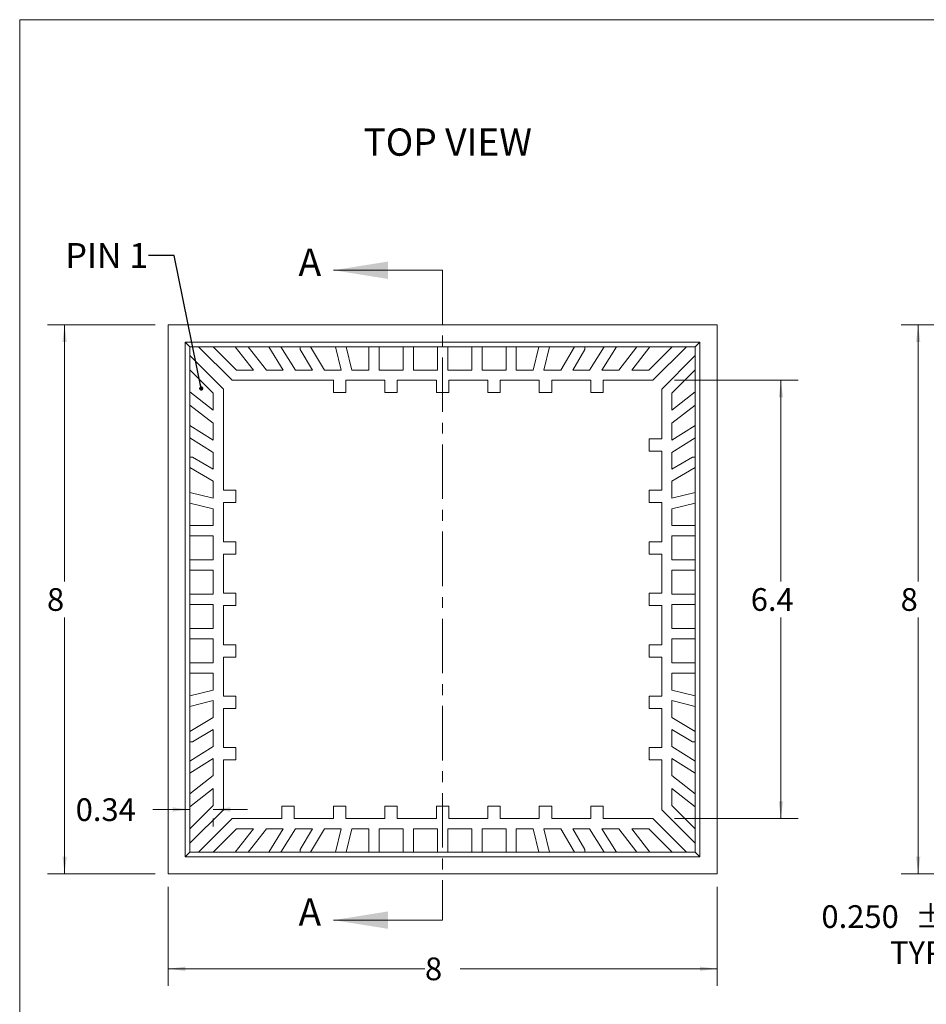
# Model space of a CAD drawing. Units: millimetres. Extents: x 1 to 33.8, y 1.2 to 26.
# Drawn here: x 1 to 14.3, y 11.7 to 26 of the extents above; entities that cross this region are included whole.
import ezdxf

# ---------------------------------------------------------------- set-up
doc = ezdxf.new("R2010")
doc.units = ezdxf.units.MM
doc.header["$LTSCALE"] = 0.125
doc.linetypes.add('CENTER', pattern=[10.16, 6.35, -1.27, 1.27, -1.27])
doc.styles.add('SLDTEXTSTYLE0', font='TXT', dxfattribs={"width": 0.75})
doc.styles.add('SLDTEXTSTYLE5', font='TXT', dxfattribs={"width": 0.7})
doc.dimstyles.new('SLDDIMSTYLE0', dxfattribs={"dimtxt": 0.330729, "dimasz": 0.25, "dimexe": 0, "dimexo": 0.0625, "dimgap": 0.082682, "dimtad": 0, "dimtih": 1, "dimtoh": 1, "dimrnd": 1e-09, "dimzin": 12, "dimdsep": 46, "dimtxsty": 'SLDTEXTSTYLE0', "dimsah": 1, "dimcen": 0.09, "dimadec": 0, "dimazin": 3, "dimtfac": 1, "dimtofl": 0, "dimtmove": 0, "dimatfit": 3, "dimfxl": 0, "dimfrac": 2, "dimtolj": 1, "dimtzin": 12, "dimarcsym": 0})
doc.dimstyles.new('SLDDIMSTYLE1', dxfattribs={"dimtxt": 0.330729, "dimasz": 0.25, "dimexe": 0, "dimexo": 0.0625, "dimgap": 0.082682, "dimtad": 0, "dimtih": 1, "dimtoh": 1, "dimrnd": 1e-09, "dimzin": 12, "dimdsep": 46, "dimtxsty": 'SLDTEXTSTYLE0', "dimsah": 1, "dimcen": 0.09, "dimadec": 0, "dimazin": 3, "dimtfac": 1, "dimtmove": 0, "dimatfit": 0, "dimfxl": 0, "dimfrac": 2, "dimtolj": 1, "dimtzin": 12, "dimarcsym": 0})
doc.dimstyles.new('SLDDIMSTYLE2', dxfattribs={"dimtxt": 0.330729, "dimasz": 0.25, "dimexe": 0, "dimexo": 0.0625, "dimgap": 0.082682, "dimtad": 0, "dimtih": 1, "dimtoh": 1, "dimdec": 1, "dimrnd": 1e-09, "dimzin": 12, "dimdsep": 46, "dimtxsty": 'SLDTEXTSTYLE0', "dimsah": 1, "dimcen": 0.09, "dimadec": 0, "dimazin": 3, "dimtfac": 1, "dimtdec": 1, "dimtofl": 0, "dimtmove": 0, "dimatfit": 3, "dimfxl": 0, "dimfrac": 2, "dimtolj": 1, "dimtzin": 12, "dimarcsym": 0})
doc.dimstyles.new('SLDDIMSTYLE3', dxfattribs={"dimtxt": 0, "dimasz": 0.0625, "dimexe": 0, "dimexo": 0.0625, "dimgap": 0, "dimtad": 0, "dimtih": 1, "dimtoh": 1, "dimdec": 0, "dimrnd": 1e-09, "dimzin": 0, "dimdsep": 46, "dimtxsty": 'Standard', "dimblk1": 'DOT', "dimblk2": 'DOT', "dimsah": 1, "dimcen": 0.09, "dimadec": 0, "dimazin": 0, "dimtfac": 0.0625, "dimtdec": 0, "dimtofl": 0, "dimtmove": 0, "dimatfit": 3, "dimldrblk": 'DOT', "dimfxl": 0, "dimfrac": 2, "dimtolj": 1, "dimtzin": 0, "dimarcsym": 0})
doc.dimstyles.new('SLDDIMSTYLE7', dxfattribs={"dimtxt": 0.330729, "dimasz": 0.25, "dimexe": 0, "dimexo": 0.0625, "dimgap": 0.082682, "dimtad": 0, "dimtih": 1, "dimtoh": 1, "dimdec": 3, "dimrnd": 1e-09, "dimzin": 4, "dimdsep": 46, "dimtxsty": 'SLDTEXTSTYLE0', "dimsah": 1, "dimcen": 0.09, "dimadec": 0, "dimazin": 1, "dimtol": 1, "dimtp": 0.05, "dimtm": 0.05, "dimtfac": 1, "dimtdec": 3, "dimtmove": 0, "dimatfit": 0, "dimfxl": 0, "dimfrac": 2, "dimtolj": 1, "dimtzin": 0, "dimarcsym": 0})

# ---------------------------------------------------------------- blocks, each defined once
blk = doc.blocks.new('_D')
at = {"color": 7, "linetype": 'Continuous', "lineweight": 0}
for p, q in [((3.022, 21.561), (1.452, 21.561)), ((1.702, 21.561), (1.702, 17.824)), ((1.702, 13.561), (1.702, 17.298)), ((3.022, 13.561), (1.452, 13.561))]:
    blk.add_line(p, q, dxfattribs=at)
for points in [[(1.702, 21.561), (1.67, 21.311), (1.733, 21.311)], [(1.702, 13.561), (1.733, 13.811), (1.67, 13.811)]]:
    blk.add_solid(points, dxfattribs=at)
at = {"color": 7, "linetype": 'Continuous', "lineweight": 0, "insert": (1.445, 17.725, -0.32), "char_height": 0.331, "attachment_point": 1, "style": 'SLDTEXTSTYLE0'}
blk.add_mtext('8', dxfattribs=at)
blk = doc.blocks.new('_D_1')
at = {"color": 7, "linetype": 'Continuous', "lineweight": 0}
for p, q in [((3.526, 14.499), (2.987, 14.499)), ((3.866, 14.499), (4.366, 14.499)), ((3.866, 14.37), (3.866, 14.249))]:
    blk.add_line(p, q, dxfattribs=at)
for points in [[(3.526, 14.499), (3.276, 14.53), (3.276, 14.468)], [(3.866, 14.499), (4.116, 14.468), (4.116, 14.53)]]:
    blk.add_solid(points, dxfattribs=at)
at = {"color": 7, "linetype": 'Continuous', "lineweight": 0, "insert": (1.863, 14.662, -0.32), "char_height": 0.3307, "attachment_point": 1, "style": 'SLDTEXTSTYLE0'}
blk.add_mtext('0.34', dxfattribs=at)
blk = doc.blocks.new('_D_2')
at = {"color": 7, "linetype": 'Continuous', "lineweight": 0}
for p, q in [((3.209, 13.374), (3.209, 11.928)), ((11.209, 13.374), (11.209, 11.928)), ((3.209, 12.178), (6.953, 12.178)), ((11.209, 12.178), (7.466, 12.178))]:
    blk.add_line(p, q, dxfattribs=at)
for points in [[(3.209, 12.178), (3.459, 12.147), (3.459, 12.209)], [(11.209, 12.178), (10.959, 12.209), (10.959, 12.147)]]:
    blk.add_solid(points, dxfattribs=at)
at = {"color": 7, "linetype": 'Continuous', "lineweight": 0, "insert": (6.953, 12.342, -0.32), "char_height": 0.331, "attachment_point": 1, "style": 'SLDTEXTSTYLE0'}
blk.add_mtext('8', dxfattribs=at)
blk = doc.blocks.new('_D_3')
at = {"color": 7, "linetype": 'Continuous', "lineweight": 0}
for p, q in [((10.59, 20.754), (12.389, 20.754)), ((12.139, 20.754), (12.139, 17.824)), ((12.139, 14.368), (12.139, 17.298)), ((10.59, 14.368), (12.389, 14.368))]:
    blk.add_line(p, q, dxfattribs=at)
for points in [[(12.139, 20.754), (12.108, 20.504), (12.17, 20.504)], [(12.139, 14.368), (12.17, 14.618), (12.108, 14.618)]]:
    blk.add_solid(points, dxfattribs=at)
at = {"color": 7, "linetype": 'Continuous', "lineweight": 0, "insert": (11.7, 17.725, -0.32), "char_height": 0.3307, "attachment_point": 1, "style": 'SLDTEXTSTYLE0'}
blk.add_mtext('6.4', dxfattribs=at)
blk = doc.blocks.new('_DOT')
at = {"color": 0, "linetype": 'ByBlock', "lineweight": -2}
blk.add_line((-0.5, 0), (-1, 0), dxfattribs=at)
at = {"color": 0, "linetype": 'ByBlock', "const_width": 0.5}
blk.add_lwpolyline([(-0.25, 0, 1), (0.25, 0, 1)], format="xyb", close=True, dxfattribs=at)
blk = doc.blocks.new('_D_12')
at = {"color": 7, "linetype": 'Continuous', "lineweight": 0}
for p, q in [((16.351, 21.561), (13.89, 21.561)), ((14.14, 21.561), (14.14, 17.824)), ((14.14, 13.561), (14.14, 17.298)), ((16.351, 13.561), (13.89, 13.561))]:
    blk.add_line(p, q, dxfattribs=at)
for points in [[(14.14, 21.561), (14.109, 21.311), (14.171, 21.311)], [(14.14, 13.561), (14.171, 13.811), (14.109, 13.811)]]:
    blk.add_solid(points, dxfattribs=at)
at = {"color": 7, "linetype": 'Continuous', "lineweight": 0, "insert": (13.884, 17.725, 2.1), "char_height": 0.331, "attachment_point": 1, "style": 'SLDTEXTSTYLE0'}
blk.add_mtext('8', dxfattribs=at)
blk = doc.blocks.new('_D_15')
at = {"color": 7, "linetype": 'Continuous', "lineweight": 0}
for p, q in [((15.813, 13.811), (15.813, 14.311)), ((16.351, 13.811), (15.563, 13.811)), ((16.351, 13.561), (15.563, 13.561)), ((15.813, 12.677), (15.813, 13.561)), ((15.438, 12.677), (15.813, 12.677))]:
    blk.add_line(p, q, dxfattribs=at)
for points in [[(15.813, 13.811), (15.845, 14.061), (15.782, 14.061)], [(15.813, 13.561), (15.782, 13.311), (15.845, 13.311)]]:
    blk.add_solid(points, dxfattribs=at)
at = {"color": 7, "linetype": 'Continuous', "lineweight": 0, "char_height": 0.3307, "attachment_point": 1, "style": 'SLDTEXTSTYLE0'}
for s, insert in [('0.250', (12.73, 13.104, 2.1)), ('±0.050', (14.097, 13.104, 2.1)), ('TYP', (13.729, 12.578, 2.1))]:
    blk.add_mtext(s, dxfattribs=dict(at, insert=insert))

msp = doc.modelspace()

# ---------------------------------------------------------------- linework, layer by layer
at = {"color": 7, "linetype": 'Continuous', "lineweight": 0}
for p, q in [((1.04752, 26.00983), (33.75002, 26.00983)), ((1.04752, 26.00983), (1.04752, 1.24483)), ((7.2093, 22.35831), (5.6218, 22.35831)), ((7.2093, 12.88689), (5.6218, 12.88689))]:
    msp.add_line(p, q, dxfattribs=at)
at = {"color": 7, "linetype": 'CENTER', "lineweight": 0}
msp.add_line((7.2093, 22.35831), (7.2093, 12.88689), dxfattribs=at)
at = {"color": 7, "linetype": 'Continuous', "lineweight": 15}
for p, q in [((3.2093, 21.56113), (3.2093, 13.56113)), ((11.2093, 21.56113), (3.2093, 21.56113)), ((11.2093, 13.56113), (11.2093, 21.56113)), ((10.9593, 21.31113), (3.4593, 21.31113)), ((3.4593, 21.31113), (3.4593, 13.81113)), ((3.52626, 21.24418), (3.4593, 21.31113)), ((3.52626, 21.24418), (3.52626, 21.11057)), ((3.65987, 21.24418), (3.52626, 21.24418)), ((3.65987, 21.24418), (3.86567, 21.24418)), ((3.65987, 21.24418), (3.65987, 21.23785)), ((3.65987, 21.23785), (4.14358, 20.75413)), ((4.1866, 21.24418), (3.86567, 21.24418)), ((4.20572, 20.90413), (3.86567, 21.24418)), ((4.1866, 21.24418), (4.37693, 21.24418)), ((4.45221, 20.90413), (4.1866, 21.24418)), ((4.67621, 21.24418), (4.37693, 21.24418)), ((4.64254, 20.90413), (4.37693, 21.24418)), ((4.67621, 21.24418), (4.85316, 21.24418)), ((4.88903, 20.90413), (4.67621, 21.24418)), ((5.06599, 20.90413), (4.85316, 21.24418)), ((5.1343, 21.24418), (4.85316, 21.24418)), ((5.1343, 21.24418), (5.28498, 21.24418)), ((5.1343, 21.20414), (5.1343, 21.24418)), ((5.65061, 21.24418), (5.28498, 21.24418)), ((5.48694, 20.90413), (5.28498, 21.24418)), ((5.65061, 21.24418), (5.80499, 21.24418)), ((5.73343, 20.90413), (5.65061, 21.24418)), ((6.1343, 21.24418), (5.80499, 21.24418)), ((5.88781, 20.90413), (5.80499, 21.24418)), ((6.1343, 21.24418), (6.2843, 21.24418)), ((6.1343, 20.90413), (6.1343, 21.24418)), ((6.6343, 21.24418), (6.2843, 21.24418)), ((6.2843, 20.90413), (6.2843, 21.24418)), ((6.6343, 21.24418), (6.7843, 21.24418)), ((6.6343, 20.90413), (6.6343, 21.24418)), ((7.1343, 21.24418), (6.7843, 21.24418)), ((6.7843, 20.90413), (6.7843, 21.24418)), ((7.1343, 21.24418), (7.2843, 21.24418)), ((7.1343, 20.90413), (7.1343, 21.24418)), ((7.6343, 21.24418), (7.2843, 21.24418)), ((7.2843, 20.90413), (7.2843, 21.24418)), ((7.6343, 21.24418), (7.7843, 21.24418)), ((7.6343, 20.90413), (7.6343, 21.24418)), ((7.7843, 20.90413), (7.7843, 21.24418)), ((8.1343, 21.24418), (7.7843, 21.24418)), ((8.1343, 21.24418), (8.2843, 21.24418)), ((8.1343, 20.90413), (8.1343, 21.24418)), ((8.61361, 21.24418), (8.2843, 21.24418)), ((8.2843, 20.90413), (8.2843, 21.24418)), ((8.53079, 20.90413), (8.61361, 21.24418)), ((8.61361, 21.24418), (8.768, 21.24418)), ((8.68518, 20.90413), (8.768, 21.24418)), ((9.13363, 21.24418), (8.768, 21.24418)), ((8.93167, 20.90413), (9.13363, 21.24418)), ((9.13363, 21.24418), (9.2843, 21.24418)), ((9.2843, 21.20414), (9.2843, 21.24418)), ((9.56545, 21.24418), (9.2843, 21.24418)), ((9.35262, 20.90413), (9.56545, 21.24418)), ((9.52958, 20.90413), (9.7424, 21.24418)), ((9.56545, 21.24418), (9.7424, 21.24418)), ((10.04168, 21.24418), (9.7424, 21.24418)), ((9.77607, 20.90413), (10.04168, 21.24418)), ((9.9664, 20.90413), (10.23201, 21.24418)), ((10.04168, 21.24418), (10.23201, 21.24418)), ((10.21289, 20.90413), (10.55294, 21.24418)), ((10.55294, 21.24418), (10.23201, 21.24418)), ((10.27502, 20.75413), (10.75874, 21.23785)), ((10.55294, 21.24418), (10.75874, 21.24418)), ((10.89235, 21.24418), (10.75874, 21.24418)), ((10.75874, 21.23785), (10.75874, 21.24418)), ((10.89235, 21.24418), (10.9593, 21.31113)), ((10.89235, 21.11057), (10.89235, 21.24418)), ((10.9593, 13.81113), (10.9593, 21.31113)), ((3.52626, 20.90477), (3.52626, 21.11057)), ((3.53259, 21.11057), (3.52626, 21.11057)), ((4.0163, 20.62685), (3.53259, 21.11057)), ((5.1343, 21.20414), (5.31248, 20.90413)), ((9.2843, 21.20414), (9.10613, 20.90413)), ((10.88602, 21.11057), (10.4023, 20.62685)), ((10.89235, 21.11057), (10.88602, 21.11057)), ((10.89235, 21.11057), (10.89235, 20.90477)), ((3.52626, 20.90477), (3.52626, 20.58384)), ((3.8663, 20.56472), (3.52626, 20.90477)), ((4.20572, 20.90413), (4.45221, 20.90413)), ((4.64254, 20.90413), (4.88903, 20.90413)), ((5.06599, 20.90413), (5.31248, 20.90413)), ((5.73343, 20.90413), (5.48694, 20.90413)), ((6.1343, 20.90413), (5.88781, 20.90413)), ((6.2843, 20.90413), (6.6343, 20.90413)), ((6.7843, 20.90413), (7.1343, 20.90413)), ((7.6343, 20.90413), (7.2843, 20.90413)), ((8.1343, 20.90413), (7.7843, 20.90413)), ((8.2843, 20.90413), (8.53079, 20.90413)), ((8.68518, 20.90413), (8.93167, 20.90413)), ((9.35262, 20.90413), (9.10613, 20.90413)), ((9.77607, 20.90413), (9.52958, 20.90413)), ((10.21289, 20.90413), (9.9664, 20.90413)), ((10.5523, 20.56472), (10.89235, 20.90477)), ((10.89235, 20.58384), (10.89235, 20.90477)), ((4.14358, 20.75413), (5.6193, 20.75413)), ((5.6193, 20.57413), (5.6193, 20.75413)), ((5.7993, 20.75413), (5.7993, 20.57413)), ((5.7993, 20.75413), (6.3693, 20.75413)), ((6.3693, 20.57413), (6.3693, 20.75413)), ((6.5493, 20.75413), (6.5493, 20.57413)), ((6.5493, 20.75413), (7.1193, 20.75413)), ((7.1193, 20.57413), (7.1193, 20.75413)), ((7.2993, 20.75413), (7.2993, 20.57413)), ((7.2993, 20.75413), (7.8693, 20.75413)), ((7.8693, 20.57413), (7.8693, 20.75413)), ((8.0493, 20.75413), (8.0493, 20.57413)), ((8.0493, 20.75413), (8.6193, 20.75413)), ((8.6193, 20.57413), (8.6193, 20.75413)), ((8.7993, 20.75413), (8.7993, 20.57413)), ((8.7993, 20.75413), (9.3693, 20.75413)), ((9.3693, 20.57413), (9.3693, 20.75413)), ((9.5493, 20.75413), (9.5493, 20.57413)), ((9.5493, 20.75413), (10.27502, 20.75413)), ((3.52626, 20.3935), (3.52626, 20.58384)), ((3.8663, 20.31823), (3.52626, 20.58384)), ((3.8663, 20.56472), (3.8663, 20.31823)), ((4.0163, 19.15113), (4.0163, 20.62685)), ((5.7993, 20.57413), (5.6193, 20.57413)), ((6.5493, 20.57413), (6.3693, 20.57413)), ((7.2993, 20.57413), (7.1193, 20.57413)), ((8.0493, 20.57413), (7.8693, 20.57413)), ((8.7993, 20.57413), (8.6193, 20.57413)), ((9.5493, 20.57413), (9.3693, 20.57413)), ((10.4023, 20.62685), (10.4023, 19.90113)), ((10.5523, 20.31823), (10.89235, 20.58384)), ((10.5523, 20.56472), (10.5523, 20.31823)), ((10.89235, 20.58384), (10.89235, 20.3935)), ((3.52626, 20.3935), (3.52626, 20.09423)), ((3.8663, 20.1279), (3.52626, 20.3935)), ((10.5523, 20.1279), (10.89235, 20.3935)), ((10.89235, 20.09423), (10.89235, 20.3935)), ((3.52626, 19.91728), (3.52626, 20.09423)), ((3.8663, 19.88141), (3.52626, 20.09423)), ((3.8663, 20.1279), (3.8663, 19.88141)), ((10.5523, 20.1279), (10.5523, 19.88141)), ((10.5523, 19.88141), (10.89235, 20.09423)), ((10.89235, 20.09423), (10.89235, 19.91728)), ((3.8663, 19.70445), (3.52626, 19.91728)), ((3.52626, 19.91728), (3.52626, 19.63613)), ((10.2223, 19.90113), (10.4023, 19.90113)), ((10.2223, 19.72113), (10.2223, 19.90113)), ((10.5523, 19.70445), (10.89235, 19.91728)), ((10.89235, 19.63613), (10.89235, 19.91728)), ((3.8663, 19.70445), (3.8663, 19.45796)), ((10.4023, 19.72113), (10.2223, 19.72113)), ((10.4023, 19.72113), (10.4023, 19.15113)), ((10.5523, 19.70445), (10.5523, 19.45796)), ((3.52626, 19.48546), (3.52626, 19.63613)), ((3.5663, 19.63613), (3.52626, 19.63613)), ((3.5663, 19.63613), (3.8663, 19.45796)), ((10.85231, 19.63613), (10.5523, 19.45796)), ((10.85231, 19.63613), (10.89235, 19.63613)), ((10.89235, 19.63613), (10.89235, 19.48546)), ((3.52626, 19.48546), (3.52626, 19.11983)), ((3.8663, 19.2835), (3.52626, 19.48546)), ((10.5523, 19.2835), (10.89235, 19.48546)), ((10.89235, 19.11983), (10.89235, 19.48546)), ((3.8663, 19.03701), (3.8663, 19.2835)), ((10.5523, 19.03701), (10.5523, 19.2835)), ((3.52626, 18.96544), (3.52626, 19.11983)), ((3.8663, 19.03701), (3.52626, 19.11983)), ((4.1963, 19.15113), (4.0163, 19.15113)), ((4.1963, 18.97113), (4.1963, 19.15113)), ((10.2223, 19.15113), (10.4023, 19.15113)), ((10.2223, 18.97113), (10.2223, 19.15113)), ((10.5523, 19.03701), (10.89235, 19.11983)), ((10.89235, 19.11983), (10.89235, 18.96544)), ((3.52626, 18.96544), (3.52626, 18.63613)), ((3.8663, 18.88262), (3.52626, 18.96544)), ((4.0163, 18.40113), (4.0163, 18.97113)), ((4.0163, 18.97113), (4.1963, 18.97113)), ((10.4023, 18.97113), (10.2223, 18.97113)), ((10.4023, 18.97113), (10.4023, 18.40113)), ((10.5523, 18.88262), (10.89235, 18.96544)), ((10.89235, 18.63613), (10.89235, 18.96544)), ((3.8663, 18.63613), (3.8663, 18.88262)), ((10.5523, 18.63613), (10.5523, 18.88262)), ((3.52626, 18.48613), (3.52626, 18.63613)), ((3.8663, 18.63613), (3.52626, 18.63613)), ((10.5523, 18.63613), (10.89235, 18.63613)), ((10.89235, 18.63613), (10.89235, 18.48613)), ((3.8663, 18.48613), (3.52626, 18.48613)), ((3.52626, 18.48613), (3.52626, 18.13613)), ((3.8663, 18.48613), (3.8663, 18.13613)), ((4.1963, 18.40113), (4.0163, 18.40113)), ((4.1963, 18.22113), (4.1963, 18.40113)), ((10.2223, 18.40113), (10.4023, 18.40113)), ((10.2223, 18.22113), (10.2223, 18.40113)), ((10.5523, 18.48613), (10.5523, 18.13613)), ((10.5523, 18.48613), (10.89235, 18.48613)), ((10.89235, 18.13613), (10.89235, 18.48613)), ((3.52626, 17.98613), (3.52626, 18.13613)), ((3.8663, 18.13613), (3.52626, 18.13613)), ((4.0163, 17.65113), (4.0163, 18.22113)), ((4.0163, 18.22113), (4.1963, 18.22113)), ((10.4023, 18.22113), (10.2223, 18.22113)), ((10.4023, 18.22113), (10.4023, 17.65113)), ((10.5523, 18.13613), (10.89235, 18.13613)), ((10.89235, 18.13613), (10.89235, 17.98613)), ((3.52626, 17.98613), (3.52626, 17.63613)), ((3.8663, 17.98613), (3.52626, 17.98613)), ((3.8663, 17.98613), (3.8663, 17.63613)), ((10.5523, 17.98613), (10.5523, 17.63613)), ((10.5523, 17.98613), (10.89235, 17.98613)), ((10.89235, 17.63613), (10.89235, 17.98613)), ((4.1963, 17.65113), (4.0163, 17.65113)), ((4.1963, 17.47113), (4.1963, 17.65113)), ((10.2223, 17.65113), (10.4023, 17.65113)), ((10.2223, 17.47113), (10.2223, 17.65113)), ((3.52626, 17.48613), (3.52626, 17.63613)), ((3.8663, 17.63613), (3.52626, 17.63613)), ((10.5523, 17.63613), (10.89235, 17.63613)), ((10.89235, 17.63613), (10.89235, 17.48613)), ((3.52626, 17.48613), (3.52626, 17.13613)), ((3.8663, 17.48613), (3.52626, 17.48613)), ((3.8663, 17.13613), (3.8663, 17.48613)), ((4.0163, 16.90113), (4.0163, 17.47113)), ((4.0163, 17.47113), (4.1963, 17.47113)), ((10.4023, 17.47113), (10.2223, 17.47113)), ((10.4023, 17.47113), (10.4023, 16.90113)), ((10.5523, 17.13613), (10.5523, 17.48613)), ((10.5523, 17.48613), (10.89235, 17.48613)), ((10.89235, 17.13613), (10.89235, 17.48613)), ((3.52626, 16.98613), (3.52626, 17.13613)), ((3.8663, 17.13613), (3.52626, 17.13613)), ((10.5523, 17.13613), (10.89235, 17.13613)), ((10.89235, 17.13613), (10.89235, 16.98613)), ((3.8663, 16.98613), (3.52626, 16.98613)), ((3.52626, 16.98613), (3.52626, 16.63613)), ((3.8663, 16.63613), (3.8663, 16.98613)), ((10.5523, 16.63613), (10.5523, 16.98613)), ((10.5523, 16.98613), (10.89235, 16.98613)), ((10.89235, 16.63613), (10.89235, 16.98613)), ((4.1963, 16.90113), (4.0163, 16.90113)), ((4.1963, 16.72113), (4.1963, 16.90113)), ((10.2223, 16.90113), (10.4023, 16.90113)), ((10.2223, 16.72113), (10.2223, 16.90113)), ((4.0163, 16.15113), (4.0163, 16.72113)), ((4.0163, 16.72113), (4.1963, 16.72113)), ((10.4023, 16.72113), (10.2223, 16.72113)), ((10.4023, 16.72113), (10.4023, 16.15113)), ((3.52626, 16.48613), (3.52626, 16.63613)), ((3.8663, 16.63613), (3.52626, 16.63613)), ((10.5523, 16.63613), (10.89235, 16.63613)), ((10.89235, 16.63613), (10.89235, 16.48613)), ((3.52626, 16.48613), (3.52626, 16.15682)), ((3.8663, 16.48613), (3.52626, 16.48613)), ((3.8663, 16.48613), (3.8663, 16.23964)), ((10.5523, 16.48613), (10.5523, 16.23964)), ((10.5523, 16.48613), (10.89235, 16.48613)), ((10.89235, 16.15682), (10.89235, 16.48613)), ((3.8663, 16.23964), (3.52626, 16.15682)), ((10.5523, 16.23964), (10.89235, 16.15682)), ((3.52626, 16.00244), (3.52626, 16.15682)), ((3.8663, 16.08526), (3.52626, 16.00244)), ((3.8663, 16.08526), (3.8663, 15.83877)), ((4.1963, 16.15113), (4.0163, 16.15113)), ((4.1963, 15.97113), (4.1963, 16.15113)), ((10.2223, 16.15113), (10.4023, 16.15113)), ((10.2223, 15.97113), (10.2223, 16.15113)), ((10.5523, 16.08526), (10.89235, 16.00244)), ((10.5523, 16.08526), (10.5523, 15.83877)), ((10.89235, 16.15682), (10.89235, 16.00244)), ((3.52626, 16.00244), (3.52626, 15.63681)), ((4.0163, 15.40113), (4.0163, 15.97113)), ((4.0163, 15.97113), (4.1963, 15.97113)), ((10.4023, 15.97113), (10.2223, 15.97113)), ((10.4023, 15.97113), (10.4023, 15.40113)), ((10.89235, 15.63681), (10.89235, 16.00244)), ((3.8663, 15.83877), (3.52626, 15.63681)), ((10.5523, 15.83877), (10.89235, 15.63681)), ((3.5663, 15.48613), (3.8663, 15.66431)), ((3.8663, 15.41782), (3.8663, 15.66431)), ((10.85231, 15.48613), (10.5523, 15.66431)), ((10.5523, 15.41782), (10.5523, 15.66431)), ((3.52626, 15.48613), (3.52626, 15.63681)), ((10.89235, 15.63681), (10.89235, 15.48613)), ((3.52626, 15.48613), (3.52626, 15.20499)), ((3.5663, 15.48613), (3.52626, 15.48613)), ((3.8663, 15.41782), (3.52626, 15.20499)), ((4.1963, 15.40113), (4.0163, 15.40113)), ((4.1963, 15.22113), (4.1963, 15.40113)), ((10.2223, 15.40113), (10.4023, 15.40113)), ((10.2223, 15.22113), (10.2223, 15.40113)), ((10.5523, 15.41782), (10.89235, 15.20499)), ((10.85231, 15.48613), (10.89235, 15.48613)), ((10.89235, 15.20499), (10.89235, 15.48613)), ((3.8663, 15.24086), (3.52626, 15.02804)), ((3.8663, 14.99437), (3.8663, 15.24086)), ((4.0163, 14.49541), (4.0163, 15.22113)), ((4.0163, 15.22113), (4.1963, 15.22113)), ((10.4023, 15.22113), (10.2223, 15.22113)), ((10.4023, 15.22113), (10.4023, 14.49541)), ((10.5523, 15.24086), (10.89235, 15.02804)), ((10.5523, 14.99437), (10.5523, 15.24086)), ((3.52626, 15.02804), (3.52626, 15.20499)), ((10.89235, 15.20499), (10.89235, 15.02804)), ((3.52626, 15.02804), (3.52626, 14.72876)), ((3.8663, 14.99437), (3.52626, 14.72876)), ((10.5523, 14.99437), (10.89235, 14.72876)), ((10.89235, 14.72876), (10.89235, 15.02804)), ((3.8663, 14.80404), (3.52626, 14.53843)), ((3.8663, 14.55754), (3.8663, 14.80404)), ((10.5523, 14.80404), (10.89235, 14.53843)), ((10.5523, 14.55754), (10.5523, 14.80404)), ((3.52626, 14.53843), (3.52626, 14.72876)), ((10.89235, 14.72876), (10.89235, 14.53843)), ((3.8663, 14.55754), (3.52626, 14.2175)), ((3.52626, 14.53843), (3.52626, 14.2175)), ((3.53259, 14.0117), (4.0163, 14.49541)), ((5.0493, 14.54813), (4.8693, 14.54813)), ((4.8693, 14.54813), (4.8693, 14.36813)), ((5.0493, 14.36813), (5.0493, 14.54813)), ((5.7993, 14.54813), (5.6193, 14.54813)), ((5.6193, 14.54813), (5.6193, 14.36813)), ((5.7993, 14.36813), (5.7993, 14.54813)), ((6.5493, 14.54813), (6.3693, 14.54813)), ((6.3693, 14.54813), (6.3693, 14.36813)), ((6.5493, 14.36813), (6.5493, 14.54813)), ((7.2993, 14.54813), (7.1193, 14.54813)), ((7.1193, 14.54813), (7.1193, 14.36813)), ((7.2993, 14.36813), (7.2993, 14.54813)), ((8.0493, 14.54813), (7.8693, 14.54813)), ((7.8693, 14.54813), (7.8693, 14.36813)), ((8.0493, 14.36813), (8.0493, 14.54813)), ((8.7993, 14.54813), (8.6193, 14.54813)), ((8.6193, 14.54813), (8.6193, 14.36813)), ((8.7993, 14.36813), (8.7993, 14.54813)), ((9.5493, 14.54813), (9.3693, 14.54813)), ((9.3693, 14.54813), (9.3693, 14.36813)), ((9.5493, 14.36813), (9.5493, 14.54813)), ((10.4023, 14.49541), (10.88602, 14.0117)), ((10.5523, 14.55754), (10.89235, 14.2175)), ((10.89235, 14.2175), (10.89235, 14.53843)), ((4.14358, 14.36813), (3.65987, 13.88442)), ((4.8693, 14.36813), (4.14358, 14.36813)), ((5.6193, 14.36813), (5.0493, 14.36813)), ((6.3693, 14.36813), (5.7993, 14.36813)), ((7.1193, 14.36813), (6.5493, 14.36813)), ((7.8693, 14.36813), (7.2993, 14.36813)), ((8.6193, 14.36813), (8.0493, 14.36813)), ((9.3693, 14.36813), (8.7993, 14.36813)), ((10.27502, 14.36813), (9.5493, 14.36813)), ((10.75874, 13.88442), (10.27502, 14.36813)), ((3.52626, 14.0117), (3.52626, 14.2175)), ((4.20572, 14.21813), (3.86567, 13.87808)), ((4.45221, 14.21813), (4.1866, 13.87808)), ((4.20572, 14.21813), (4.45221, 14.21813)), ((4.64254, 14.21813), (4.37693, 13.87808)), ((4.64254, 14.21813), (4.88903, 14.21813)), ((4.88903, 14.21813), (4.67621, 13.87808)), ((5.06599, 14.21813), (4.85316, 13.87808)), ((5.06599, 14.21813), (5.31248, 14.21813)), ((5.1343, 13.91813), (5.31248, 14.21813)), ((5.48694, 14.21813), (5.28498, 13.87808)), ((5.73343, 14.21813), (5.48694, 14.21813)), ((5.73343, 14.21813), (5.65061, 13.87808)), ((5.88781, 14.21813), (5.80499, 13.87808)), ((6.1343, 14.21813), (5.88781, 14.21813)), ((6.1343, 14.21813), (6.1343, 13.87808)), ((6.2843, 14.21813), (6.2843, 13.87808)), ((6.2843, 14.21813), (6.6343, 14.21813)), ((6.6343, 14.21813), (6.6343, 13.87808)), ((6.7843, 14.21813), (6.7843, 13.87808)), ((6.7843, 14.21813), (7.1343, 14.21813)), ((7.1343, 14.21813), (7.1343, 13.87808)), ((7.2843, 14.21813), (7.2843, 13.87808)), ((7.6343, 14.21813), (7.2843, 14.21813)), ((7.6343, 14.21813), (7.6343, 13.87808)), ((7.7843, 14.21813), (7.7843, 13.87808)), ((8.1343, 14.21813), (7.7843, 14.21813)), ((8.1343, 14.21813), (8.1343, 13.87808)), ((8.2843, 14.21813), (8.53079, 14.21813)), ((8.2843, 14.21813), (8.2843, 13.87808)), ((8.53079, 14.21813), (8.61361, 13.87808)), ((8.68518, 14.21813), (8.768, 13.87808)), ((8.68518, 14.21813), (8.93167, 14.21813)), ((8.93167, 14.21813), (9.13363, 13.87808)), ((9.35262, 14.21813), (9.10613, 14.21813)), ((9.2843, 13.91813), (9.10613, 14.21813)), ((9.35262, 14.21813), (9.56545, 13.87808)), ((9.52958, 14.21813), (9.7424, 13.87808)), ((9.77607, 14.21813), (9.52958, 14.21813)), ((9.77607, 14.21813), (10.04168, 13.87808)), ((9.9664, 14.21813), (10.23201, 13.87808)), ((10.21289, 14.21813), (9.9664, 14.21813)), ((10.21289, 14.21813), (10.55294, 13.87808)), ((10.89235, 14.2175), (10.89235, 14.0117)), ((3.52626, 14.0117), (3.52626, 13.87808)), ((3.52626, 14.0117), (3.53259, 14.0117)), ((10.88602, 14.0117), (10.89235, 14.0117)), ((10.89235, 13.87808), (10.89235, 14.0117)), ((3.52626, 13.87808), (3.4593, 13.81113)), ((3.4593, 13.81113), (10.9593, 13.81113)), ((3.52626, 13.87808), (3.65987, 13.87808)), ((3.65987, 13.88442), (3.65987, 13.87808)), ((3.86567, 13.87808), (3.65987, 13.87808)), ((3.86567, 13.87808), (4.1866, 13.87808)), ((4.37693, 13.87808), (4.1866, 13.87808)), ((4.37693, 13.87808), (4.67621, 13.87808)), ((4.85316, 13.87808), (4.67621, 13.87808)), ((4.85316, 13.87808), (5.1343, 13.87808)), ((5.1343, 13.91813), (5.1343, 13.87808)), ((5.28498, 13.87808), (5.1343, 13.87808)), ((5.28498, 13.87808), (5.65061, 13.87808)), ((5.80499, 13.87808), (5.65061, 13.87808)), ((5.80499, 13.87808), (6.1343, 13.87808)), ((6.2843, 13.87808), (6.1343, 13.87808)), ((6.2843, 13.87808), (6.6343, 13.87808)), ((6.7843, 13.87808), (6.6343, 13.87808)), ((6.7843, 13.87808), (7.1343, 13.87808)), ((7.2843, 13.87808), (7.1343, 13.87808)), ((7.2843, 13.87808), (7.6343, 13.87808)), ((7.7843, 13.87808), (7.6343, 13.87808)), ((7.7843, 13.87808), (8.1343, 13.87808)), ((8.2843, 13.87808), (8.1343, 13.87808)), ((8.2843, 13.87808), (8.61361, 13.87808)), ((8.768, 13.87808), (8.61361, 13.87808)), ((8.768, 13.87808), (9.13363, 13.87808)), ((9.2843, 13.87808), (9.13363, 13.87808)), ((9.2843, 13.91813), (9.2843, 13.87808)), ((9.2843, 13.87808), (9.56545, 13.87808)), ((9.7424, 13.87808), (9.56545, 13.87808)), ((9.7424, 13.87808), (10.04168, 13.87808)), ((10.23201, 13.87808), (10.04168, 13.87808)), ((10.23201, 13.87808), (10.55294, 13.87808)), ((10.75874, 13.87808), (10.55294, 13.87808)), ((10.75874, 13.87808), (10.75874, 13.88442)), ((10.75874, 13.87808), (10.89235, 13.87808)), ((10.89235, 13.87808), (10.9593, 13.81113)), ((3.2093, 13.56113), (11.2093, 13.56113))]:
    msp.add_line(p, q, dxfattribs=at)
at = {"color": 7, "linetype": 'Continuous', "lineweight": 0}
for points in [[(5.6218, 22.35831), (6.41555, 22.23131), (6.41555, 22.48531)], [(5.6218, 12.88689), (6.41555, 12.75989), (6.41555, 13.01389)]]:
    msp.add_solid(points, dxfattribs=at)

# ---------------------------------------------------------------- texts
at = {"color": 7, "linetype": 'Continuous', "lineweight": 0, "attachment_point": 1}
for s, insert, char_height, style in [('TOP VIEW', (6.05688, 24.42422), 0.396875, 'SLDTEXTSTYLE0'), ('PIN 1', (1.71334, 22.75459), 0.363802, 'SLDTEXTSTYLE5')]:
    msp.add_mtext(s, dxfattribs=dict(at, insert=insert, char_height=char_height, style=style))
at = {"color": 7, "linetype": 'Continuous', "char_height": 0.39687, "attachment_point": 1, "style": 'SLDTEXTSTYLE0'}
for insert in [(5.11073, 22.6736), (5.11073, 13.20219)]:
    msp.add_mtext('A', dxfattribs=dict(at, insert=insert))

# ---------------------------------------------------------------- dimensions: what is measured, and where the dimension line sits
at = {"color": 7, "linetype": 'Continuous', "lineweight": 0}
for base, p1, p2, dimstyle, picture, middle in [((1.70169, 13.56113), (3.2093, 21.56113), (3.2093, 13.56113), 'SLDDIMSTYLE0', '_D', (1.70169, 17.56113)), ((14.14008, 13.56113), (16.53809, 21.56113), (16.53809, 13.56113), 'SLDDIMSTYLE0', '_D_12', (14.14008, 17.56113)), ((12.13905, 14.36813), (10.4023, 20.75413), (10.4023, 14.36813), 'SLDDIMSTYLE2', '_D_3', (12.13905, 17.56113))]:
    dim = msp.add_linear_dim(base=base, p1=p1, p2=p2, angle=90, dimstyle=dimstyle, dxfattribs=at)
    dim.commit()
    dim.dimension.update_dxf_attribs({"geometry": picture, "text_midpoint": middle, "dimtype": 160})
for base, p1, p2, dimstyle, picture, middle in [((3.8663, 14.49889), (3.52626, 14.53843), (3.8663, 14.55754), 'SLDDIMSTYLE1', '_D_1', (2.42489, 14.49889)), ((11.2093, 12.17806), (3.2093, 13.56113), (11.2093, 13.56113), 'SLDDIMSTYLE0', '_D_2', (7.2093, 12.17806))]:
    dim = msp.add_linear_dim(base=base, p1=p1, p2=p2, dimstyle=dimstyle, dxfattribs=at)
    dim.commit()
    dim.dimension.update_dxf_attribs({"geometry": picture, "text_midpoint": middle, "dimtype": 160})
dim = msp.add_linear_dim(base=(15.81349, 13.56113), p1=(16.53809, 13.81113), p2=(16.53809, 13.56113), angle=90, text='<>\\PTYP', dimstyle='SLDDIMSTYLE7', dxfattribs=at)
dim.commit()
dim.dimension.update_dxf_attribs({"geometry": '_D_15', "text_midpoint": (15.81349, 12.67733), "dimtype": 160})

# ---------------------------------------------------------------- leaders
msp.add_leader([(3.69293, 20.63513), (3.2992, 22.57483), (2.9242, 22.57483)], dimstyle='SLDDIMSTYLE3', dxfattribs=at)

doc.saveas('drawing.dxf')
